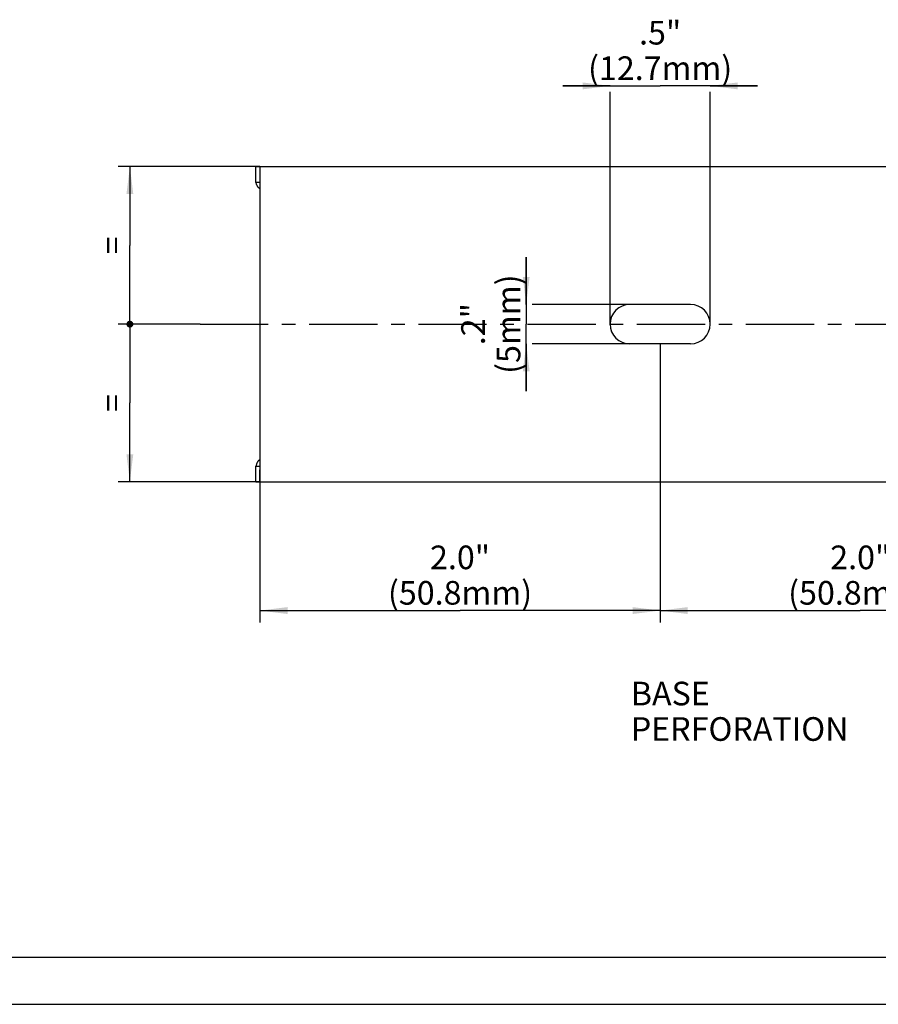
# Model space of a CAD drawing. Units: millimetres. Extents: x 0 to 420, y 0 to 297.
# Drawn here: x 115 to 224, y 0 to 125 of the extents above; entities that cross this region are included whole.
import ezdxf

# ---------------------------------------------------------------- set-up
doc = ezdxf.new("R2010")
doc.units = ezdxf.units.MM
doc.header["$LTSCALE"] = 23.1
doc.linetypes.add('CENTER', pattern=[0.6, 0.375, -0.075, 0.075, -0.075])
doc.layers.get('0').update_dxf_attribs({"linetype": 'CONTINUOUS'})
for name, color, linetype in [('BEZUGSACHSEN', 7, 'CONTINUOUS'), ('KONSTRUKTIONSELEMENTE', 7, 'CONTINUOUS'), ('NOTIZ', 7, 'CONTINUOUS'), ('ZEICHNUNGSBEMASSUNGEN', 7, 'CONTINUOUS')]:
    doc.layers.add(name, color=color, linetype=linetype)
doc.styles.get("Standard").update_dxf_attribs({"font": 'txt', "width": 0.8})
doc.dimstyles.new('DIMSTYLE_1', dxfattribs={"dimtxt": 3, "dimasz": 3.5, "dimexe": 1.5, "dimexo": 0, "dimgap": 0.75, "dimtad": 1, "dimdsep": 46, "dimtxsty": 'Standard', "dimblk": '_FILLED', "dimblk1": '_FILLED', "dimblk2": '_FILLED', "dimcen": 0.09, "dimclrt": 5, "dimadec": 0, "dimazin": 0, "dimtp": 0.3, "dimtm": 0.3, "dimtfac": 1, "dimtofl": 0, "dimtmove": 0, "dimatfit": 3, "dimldrblk": '_FILLED', "dimfxl": 1, "dimtolj": 1, "dimarcsym": 0})
doc.dimstyles.new('DIMSTYLE_3', dxfattribs={"dimtxt": 3, "dimasz": 3.5, "dimexe": 1.5, "dimexo": 0, "dimgap": 0.75, "dimtad": 1, "dimdsep": 46, "dimtxsty": 'Standard', "dimblk": '_FILLED', "dimblk1": '_FILLED', "dimblk2": '_FILLED', "dimcen": 0.09, "dimclrt": 5, "dimadec": 0, "dimazin": 0, "dimtp": 0.2, "dimtm": 0.2, "dimtfac": 1, "dimtofl": 0, "dimtmove": 0, "dimatfit": 3, "dimldrblk": '_FILLED', "dimfxl": 1, "dimtolj": 1, "dimarcsym": 0})
doc.dimstyles.new('DIMSTYLE_4', dxfattribs={"dimtxt": 3, "dimasz": 3.5, "dimexe": 1.5, "dimexo": 0, "dimgap": 0.75, "dimtad": 1, "dimdsep": 46, "dimtxsty": 'Standard', "dimblk": '_FILLED', "dimblk1": '_FILLED', "dimblk2": '_FILLED', "dimcen": 0.09, "dimclrt": 5, "dimadec": 0, "dimazin": 0, "dimtp": 0.1, "dimtm": 0.1, "dimtfac": 1, "dimtofl": 0, "dimtmove": 0, "dimatfit": 3, "dimldrblk": '_FILLED', "dimfxl": 1, "dimtolj": 1, "dimarcsym": 0})
doc.dimstyles.new('DIMSTYLE_5', dxfattribs={"dimtxt": 3, "dimasz": 3.5, "dimexe": 1.5, "dimexo": 0, "dimgap": 0.75, "dimtad": 1, "dimdsep": 46, "dimtxsty": 'Standard', "dimblk": '_FILLED', "dimblk1": '_FILLED', "dimblk2": '_FILLED', "dimcen": 0.09, "dimclrt": 5, "dimadec": 0, "dimazin": 0, "dimtp": 0.2, "dimtm": 0.2, "dimtfac": 1, "dimtdec": 65535, "dimtofl": 0, "dimtmove": 0, "dimatfit": 3, "dimldrblk": '_FILLED', "dimfxl": 1, "dimtolj": 1, "dimarcsym": 0})

# ---------------------------------------------------------------- blocks, each defined once
blk = doc.blocks.new('_FILLED')
at = {"color": 0, "linetype": 'ByBlock'}
blk.add_solid([(0, 0), (-1, 0.125), (-1, -0.125)], dxfattribs=at)
blk = doc.blocks.new('*D4')
at = {"layer": 'ZEICHNUNGSBEMASSUNGEN', "color": 2, "linetype": 'Continuous'}
for p, q in [((190.19, 116.53), (184.19, 116.53)), ((184.19, 116.53), (196.54, 116.53)), ((208.89, 116.53), (196.54, 116.53)), ((202.89, 116.53), (208.89, 116.53)), ((190.19, 86.3), (190.19, 115.78)), ((202.89, 86.3), (202.89, 115.78))]:
    blk.add_line(p, q, dxfattribs=at)
at = {"layer": 'ZEICHNUNGSBEMASSUNGEN', "color": 2, "linetype": 'Continuous', "xscale": 3.5, "yscale": 3.5, "zscale": 3.5}
blk.add_blockref('_FILLED', (190.19, 116.53), dxfattribs=at)
at = {"layer": 'ZEICHNUNGSBEMASSUNGEN', "color": 2, "linetype": 'Continuous', "xscale": 3.5, "yscale": 3.5, "zscale": 3.5, "rotation": 180}
blk.add_blockref('_FILLED', (202.89, 116.53), dxfattribs=at)
at = {"layer": 'ZEICHNUNGSBEMASSUNGEN', "color": 5, "linetype": 'Continuous', "insert": (196.54, 124.78), "char_height": 3, "width": 19.2, "attachment_point": 2, "line_spacing_factor": 0.9}
blk.add_mtext('.5"\\P(12.7mm)', dxfattribs=at)
blk = doc.blocks.new('*D5')
at = {"layer": 'ZEICHNUNGSBEMASSUNGEN', "color": 2, "linetype": 'Continuous'}
for p, q in [((179.54, 88.8), (179.54, 94.8)), ((179.54, 94.8), (179.54, 86.3)), ((192.69, 88.8), (180.29, 88.8)), ((179.54, 77.8), (179.54, 86.3)), ((179.54, 83.8), (179.54, 77.8)), ((192.69, 83.8), (180.29, 83.8))]:
    blk.add_line(p, q, dxfattribs=at)
at = {"layer": 'ZEICHNUNGSBEMASSUNGEN', "color": 2, "linetype": 'Continuous', "xscale": 3.5, "yscale": 3.5, "zscale": 3.5}
for p, rotation in [((179.54, 88.8), 270), ((179.54, 83.8), 90)]:
    blk.add_blockref('_FILLED', p, dxfattribs=dict(at, rotation=rotation))
at = {"layer": 'ZEICHNUNGSBEMASSUNGEN', "color": 5, "linetype": 'Continuous', "insert": (171.29, 86.3), "char_height": 3, "width": 12, "attachment_point": 2, "rotation": 90, "line_spacing_factor": 0.9}
blk.add_mtext('.2"\\P(5mm)', dxfattribs=at)
blk = doc.blocks.new('_DOT')
at = {"color": 0, "linetype": 'ByBlock'}
blk.add_line((-0.125, 0), (-1, 0), dxfattribs=at)
at = {"color": 0, "linetype": 'ByBlock', "const_width": 0.125}
blk.add_lwpolyline([(-0.0625, 0, 1), (0.0625, 0, 1)], format="xyb", close=True, dxfattribs=at)
blk = doc.blocks.new('*D6')
at = {"layer": 'ZEICHNUNGSBEMASSUNGEN', "color": 2, "linetype": 'Continuous'}
for p, q in [((128.48, 106.3), (127.73, 106.3)), ((145.74, 106.3), (128.48, 106.3)), ((129.23, 106.3), (129.23, 96.3)), ((129.23, 86.3), (129.23, 96.3)), ((128.48, 86.3), (127.73, 86.3)), ((138.14, 86.3), (128.48, 86.3))]:
    blk.add_line(p, q, dxfattribs=at)
at = {"layer": 'ZEICHNUNGSBEMASSUNGEN', "color": 2, "linetype": 'Continuous', "xscale": 3.5, "yscale": 3.5, "zscale": 3.5}
for name, p, rotation in [('_FILLED', (129.23, 106.3), 90), ('_DOT', (129.23, 86.3), 270)]:
    blk.add_blockref(name, p, dxfattribs=dict(at, rotation=rotation))
at = {"layer": 'ZEICHNUNGSBEMASSUNGEN', "color": 5, "linetype": 'Continuous', "insert": (125.48, 96.3), "char_height": 3, "width": 2.4, "attachment_point": 2, "rotation": 90, "line_spacing_factor": 0.9}
blk.add_mtext('=', dxfattribs=at)
blk = doc.blocks.new('*D7')
at = {"layer": 'ZEICHNUNGSBEMASSUNGEN', "color": 2, "linetype": 'Continuous'}
for p, q in [((128.48, 86.3), (127.73, 86.3)), ((138.14, 86.3), (128.48, 86.3)), ((129.23, 86.3), (129.23, 76.3)), ((129.23, 66.3), (129.23, 76.3)), ((128.48, 66.3), (127.73, 66.3)), ((145.74, 66.3), (128.48, 66.3))]:
    blk.add_line(p, q, dxfattribs=at)
at = {"layer": 'ZEICHNUNGSBEMASSUNGEN', "color": 2, "linetype": 'Continuous', "xscale": 3.5, "yscale": 3.5, "zscale": 3.5}
for name, p, rotation in [('_DOT', (129.23, 86.3), 90), ('_FILLED', (129.23, 66.3), 270)]:
    blk.add_blockref(name, p, dxfattribs=dict(at, rotation=rotation))
at = {"layer": 'ZEICHNUNGSBEMASSUNGEN', "color": 5, "linetype": 'Continuous', "insert": (125.48, 76.3), "char_height": 3, "width": 2.4, "attachment_point": 2, "rotation": 90, "line_spacing_factor": 0.9}
blk.add_mtext('=', dxfattribs=at)
blk = doc.blocks.new('*D8')
at = {"layer": 'ZEICHNUNGSBEMASSUNGEN', "color": 2, "linetype": 'Continuous'}
for p, q in [((196.54, 83.8), (196.54, 48.46)), ((145.74, 67.8), (145.74, 48.46)), ((145.74, 49.96), (171.14, 49.96)), ((196.54, 49.96), (171.14, 49.96))]:
    blk.add_line(p, q, dxfattribs=at)
at = {"layer": 'ZEICHNUNGSBEMASSUNGEN', "color": 2, "linetype": 'Continuous', "xscale": 3.5, "yscale": 3.5, "zscale": 3.5, "rotation": 180}
blk.add_blockref('_FILLED', (145.74, 49.96), dxfattribs=at)
at = {"layer": 'ZEICHNUNGSBEMASSUNGEN', "color": 2, "linetype": 'Continuous', "xscale": 3.5, "yscale": 3.5, "zscale": 3.5}
blk.add_blockref('_FILLED', (196.54, 49.96), dxfattribs=at)
at = {"layer": 'ZEICHNUNGSBEMASSUNGEN', "color": 5, "linetype": 'Continuous', "insert": (171.14, 58.21), "char_height": 3, "width": 19.2, "attachment_point": 2, "line_spacing_factor": 0.9}
blk.add_mtext('2.0"\\P(50.8mm)', dxfattribs=at)
blk = doc.blocks.new('*D9')
at = {"layer": 'ZEICHNUNGSBEMASSUNGEN', "color": 2, "linetype": 'Continuous'}
for p, q in [((196.54, 83.8), (196.54, 48.46)), ((247.34, 83.8), (247.34, 48.46)), ((196.54, 49.96), (221.94, 49.96)), ((247.34, 49.96), (221.94, 49.96))]:
    blk.add_line(p, q, dxfattribs=at)
at = {"layer": 'ZEICHNUNGSBEMASSUNGEN', "color": 2, "linetype": 'Continuous', "xscale": 3.5, "yscale": 3.5, "zscale": 3.5, "rotation": 180}
blk.add_blockref('_FILLED', (196.54, 49.96), dxfattribs=at)
at = {"layer": 'ZEICHNUNGSBEMASSUNGEN', "color": 2, "linetype": 'Continuous', "xscale": 3.5, "yscale": 3.5, "zscale": 3.5}
blk.add_blockref('_FILLED', (247.34, 49.96), dxfattribs=at)
at = {"layer": 'ZEICHNUNGSBEMASSUNGEN', "color": 5, "linetype": 'Continuous', "insert": (221.94, 58.21), "char_height": 3, "width": 19.2, "attachment_point": 2, "line_spacing_factor": 0.9}
blk.add_mtext('2.0"\\P(50.8mm)', dxfattribs=at)
blk = doc.blocks.new('*T16')
at = {"color": 2, "linetype": 'Continuous'}
for p, q in [((0, 0), (407, 0)), ((0, 0), (0, -285)), ((407, 0), (407, -285)), ((0, -285), (407, -285))]:
    blk.add_line(p, q, dxfattribs=at)

msp = doc.modelspace()

# ---------------------------------------------------------------- linework, layer by layer
at = {"color": 7, "linetype": 'Continuous'}
msp.add_line((0, 0), (420, 0), dxfattribs=at)
at = {"layer": 'BEZUGSACHSEN', "color": 7, "linetype": 'Continuous'}
for p, q in [((145.236, 104.3), (145.236, 106.3)), ((145.236, 106.3), (272.115, 106.3)), ((145.736, 106.3), (145.736, 67.8)), ((145.236, 104.3), (145.736, 104.3)), ((145.249, 104.252), (145.239, 104.286)), ((200.386, 88.8), (192.686, 88.8))]:
    msp.add_line(p, q, dxfattribs=at)
at = {"layer": 'BEZUGSACHSEN', "color": 7, "linetype": 'CENTER'}
msp.add_line((138.136, 86.3), (275.6, 86.3), dxfattribs=at)
at = {"layer": 'BEZUGSACHSEN', "color": 7, "linetype": 'Continuous'}
for points in [[(145.239, 104.286), (145.238, 104.29), (145.237, 104.294), (145.236, 104.296), (145.236, 104.298), (145.236, 104.3), (145.236, 104.3)], [(145.27, 104.172), (145.267, 104.185), (145.264, 104.198), (145.261, 104.21), (145.258, 104.222), (145.255, 104.232), (145.249, 104.252)], [(145.736, 103.454), (145.706, 103.479), (145.669, 103.511), (145.633, 103.545), (145.598, 103.581), (145.563, 103.618), (145.53, 103.657), (145.499, 103.697), (145.468, 103.739), (145.439, 103.782), (145.411, 103.826), (145.386, 103.872), (145.361, 103.919), (145.339, 103.968), (145.319, 104.017), (145.301, 104.068), (145.284, 104.119), (145.27, 104.172)]]:
    msp.add_lwpolyline(points, dxfattribs=at)
for centre, start, end in [((192.686, 86.3), 90, 270), ((200.386, 86.3), 270, 90)]:
    msp.add_arc(centre, 2.5, start, end, dxfattribs=at)
at = {"layer": 'KONSTRUKTIONSELEMENTE', "color": 7, "linetype": 'Continuous'}
for p, q in [((200.386, 83.8), (192.686, 83.8)), ((145.236, 66.3), (145.236, 68.3)), ((145.236, 68.3), (145.736, 68.3)), ((145.255, 68.368), (145.249, 68.348)), ((145.736, 66.3), (145.736, 67.8)), ((145.236, 66.3), (270.218, 66.3))]:
    msp.add_line(p, q, dxfattribs=at)
for points in [[(145.736, 69.146), (145.706, 69.121), (145.669, 69.089), (145.633, 69.055), (145.598, 69.019), (145.563, 68.982), (145.53, 68.943), (145.499, 68.903), (145.468, 68.861), (145.439, 68.818), (145.411, 68.774), (145.386, 68.728), (145.361, 68.681), (145.339, 68.632), (145.319, 68.583), (145.301, 68.532), (145.284, 68.481), (145.27, 68.428)], [(145.238, 68.31), (145.237, 68.306), (145.236, 68.304), (145.236, 68.302), (145.236, 68.3), (145.236, 68.3)], [(145.249, 68.348), (145.243, 68.326), (145.241, 68.32), (145.238, 68.31)], [(145.27, 68.428), (145.267, 68.415), (145.264, 68.402), (145.261, 68.39), (145.258, 68.378), (145.255, 68.368)]]:
    msp.add_lwpolyline(points, dxfattribs=at)

# ---------------------------------------------------------------- block references
msp.add_blockref('*T16', (6, 291))

# ---------------------------------------------------------------- texts
at = {"layer": 'NOTIZ', "color": 5, "linetype": 'Continuous', "insert": (192.818, 40.931), "char_height": 3, "width": 38.4, "attachment_point": 1, "line_spacing_factor": 0.9}
msp.add_mtext('BASE PERFORATION', dxfattribs=at)

# ---------------------------------------------------------------- dimensions: what is measured, and where the dimension line sits
at = {"layer": 'ZEICHNUNGSBEMASSUNGEN', "color": 2, "linetype": 'Continuous'}
for base, p1, p2, text, dimstyle, picture, middle in [((202.886, 116.526), (190.186, 86.3), (202.886, 86.3), '.5"\\P(<>mm)', 'DIMSTYLE_3', '*D4', (196.536, 116.526)), ((196.536, 49.958), (145.736, 67.8), (196.536, 83.8), '2.0"\\P(<>mm)', 'DIMSTYLE_1', '*D8', (171.136, 49.958)), ((247.336, 49.958), (196.536, 83.8), (247.336, 83.8), '2.0"\\P(<>mm)', 'DIMSTYLE_1', '*D9', (221.936, 49.958))]:
    dim = msp.add_linear_dim(base=base, p1=p1, p2=p2, text=text, dimstyle=dimstyle, dxfattribs=at)
    dim.commit()
    dim.dimension.update_dxf_attribs({"geometry": picture, "text_midpoint": middle, "dimtype": 160})
for base, p1, p2, override, picture, middle in [((129.225, 86.3), (145.736, 106.3), (138.136, 86.3), {"dimblk2": 'DOT', "dimsah": 1}, '*D6', (129.225, 96.3)), ((129.225, 66.3), (138.136, 86.3), (145.736, 66.3), {"dimblk1": 'DOT', "dimsah": 1}, '*D7', (129.225, 76.3))]:
    dim = msp.add_linear_dim(base=base, p1=p1, p2=p2, angle=270, text='=', dimstyle='DIMSTYLE_5', override=override, dxfattribs=at)
    dim.commit()
    dim.dimension.update_dxf_attribs({"geometry": picture, "text_midpoint": middle, "dimtype": 160})
dim = msp.add_linear_dim(base=(179.536, 83.8), p1=(192.686, 88.8), p2=(192.686, 83.8), angle=270, text='.2"\\P(<>mm)', dimstyle='DIMSTYLE_4', dxfattribs=at)
dim.commit()
dim.dimension.update_dxf_attribs({"geometry": '*D5', "text_midpoint": (179.536, 86.3), "dimtype": 160})

doc.saveas('drawing.dxf')
